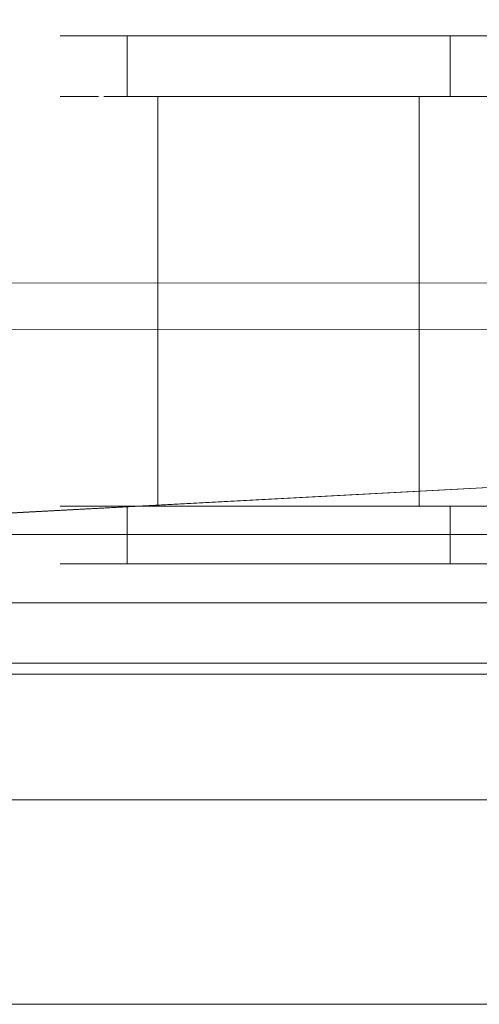
# Model space of a CAD drawing. Extents: x 0 to 803, y -800 to 0.
# Drawn here: x 621 to 662, y -800 to -712 of the extents above; entities that cross this region are included whole.
import ezdxf

# ---------------------------------------------------------------- set-up
doc = ezdxf.new("R2010")
doc.units = 0
doc.header["$LTSCALE"] = 500
doc.header["$MEASUREMENT"] = 0
for name, color, linetype in [('NOVOTERM_CERAMIKA', 7, 'Continuous'), ('NOVOTERM_CZARNY', 7, 'Continuous'), ('NOVOTERM_SZKLO', 7, 'Continuous')]:
    doc.layers.add(name, color=color, linetype=linetype)

msp = doc.modelspace()

# ---------------------------------------------------------------- linework, layer by layer
at = {"layer": 'NOVOTERM_CERAMIKA', "lineweight": 0}
for points, invisible_edges in [([(741.921, -57.899, -160), (741.921, -742.101, -160), (59.015, -742.101, -160), (59.015, -57.899, -160)], 15), ([(710.62, -710.754, -40), (277.395, -710.754, -40), (273.664, -714.486, -39.808), (714.351, -714.486, -39.808)], 15), ([(714.351, -714.486, -39.808), (273.664, -714.486, -39.808), (270.701, -717.449, -39.282), (717.314, -717.449, -39.282)], 15), ([(717.314, -717.449, -39.282), (270.701, -717.449, -39.282), (269.301, -718.85, -38.564), (718.714, -718.85, -38.564)], 15), ([(246.958, -741.236, -1.436), (741.057, -741.236, -1.436), (718.714, -718.85, -38.564), (269.301, -718.85, -38.564)], 15), ([(741.057, -741.236, -1.436), (246.958, -741.236, -1.436), (245.557, -742.637, -0.718), (742.458, -742.637, -0.718)], 15), ([(741.921, -742.101, -160), (741.921, -785.917, -160), (59.015, -785.917, -160), (59.015, -742.101, -160)], 15), ([(742.458, -742.637, -0.718), (245.557, -742.637, -0.718), (242.594, -745.601, -0.192), (745.421, -745.601, -0.192)], 15), ([(745.421, -745.601, -0.192), (242.594, -745.601, -0.192), (238.863, -749.332, 0), (749.152, -749.332, 0)], 15), ([(59.011, -785.898, 0), (749.152, -749.332, 0), (238.863, -749.332, 0), (59.011, -785.898, 0)], 14), ([(749.152, -749.332, 0), (59.015, -785.917, 0), (741.921, -785.917, 0), (749.152, -749.332, 0)], 14), ([(59.015, -785.917, -160), (741.921, -785.917, -160), (741.921, -792.949, -159.624), (59.015, -792.949, -159.624)], 15), ([(741.921, -785.917, 0), (59.015, -785.917, 0), (59.015, -792.949, -0.376), (741.921, -792.949, -0.376)], 15), ([(59.015, -792.949, -159.624), (741.921, -792.949, -159.624), (741.921, -798.119, -158.59), (59.015, -798.119, -158.59)], 15), ([(741.921, -792.949, -0.376), (59.015, -792.949, -0.376), (59.015, -798.119, -1.41), (741.921, -798.119, -1.41)], 15), ([(59.015, -798.119, -158.59), (741.921, -798.119, -158.59), (741.921, -800, -157.183), (59.015, -800, -157.183)], 11), ([(741.921, -798.119, -1.41), (59.015, -798.119, -1.41), (59.015, -800, -2.816), (741.921, -800, -2.816)], 11), ([(741.921, -800, -157.183), (741.921, -800, -2.816), (59.015, -800, -2.816), (59.015, -800, -157.183)], 15)]:
    msp.add_3dface(points, dxfattribs=dict(at, invisible_edges=invisible_edges))
at = {"layer": 'NOVOTERM_CZARNY', "lineweight": 0}
for points, invisible_edges in [([(624.687, -713.624, 888.153), (624.687, -713.624, 880.192), (624.295, -713.624, 884.173), (624.687, -713.624, 888.153)], 9), ([(624.687, -719.047, 880.192), (624.295, -719.047, 884.173), (624.295, -713.624, 884.173), (624.687, -713.624, 880.192)], 15), ([(624.295, -719.047, 884.173), (624.687, -719.047, 888.153), (624.687, -713.624, 888.153), (624.295, -713.624, 884.173)], 15), ([(624.687, -713.624, 880.192), (627.733, -713.624, 872.838), (625.848, -713.624, 876.365), (624.687, -713.624, 880.192)], 9), ([(627.733, -713.624, 895.508), (624.687, -713.624, 888.153), (625.848, -713.624, 891.98), (627.733, -713.624, 895.508)], 9), ([(624.687, -713.624, 880.192), (633.362, -713.624, 867.208), (627.733, -713.624, 872.838), (624.687, -713.624, 880.192)], 15), ([(627.733, -713.624, 895.508), (624.687, -713.624, 880.192), (624.687, -713.624, 888.153), (627.733, -713.624, 895.508)], 15), ([(624.687, -713.624, 880.192), (648.678, -713.624, 864.162), (633.362, -713.624, 867.208), (624.687, -713.624, 880.192)], 15), ([(640.717, -713.624, 904.183), (624.687, -713.624, 880.192), (627.733, -713.624, 895.508), (640.717, -713.624, 904.183)], 15), ([(640.717, -713.624, 904.183), (648.678, -713.624, 864.162), (624.687, -713.624, 880.192), (640.717, -713.624, 904.183)], 15), ([(625.848, -719.047, 876.365), (624.687, -719.047, 880.192), (624.687, -713.624, 880.192), (625.848, -713.624, 876.365)], 15), ([(624.687, -719.047, 888.153), (625.848, -719.047, 891.98), (625.848, -713.624, 891.98), (624.687, -713.624, 888.153)], 15), ([(627.733, -719.047, 872.838), (625.848, -719.047, 876.365), (625.848, -713.624, 876.365), (627.733, -713.624, 872.838)], 15), ([(625.848, -719.047, 891.98), (627.733, -719.047, 895.508), (627.733, -713.624, 895.508), (625.848, -713.624, 891.98)], 15), ([(627.733, -713.624, 872.838), (633.362, -713.624, 867.208), (630.271, -713.624, 869.746), (627.733, -713.624, 872.838)], 9), ([(633.362, -713.624, 901.137), (627.733, -713.624, 895.508), (630.271, -713.624, 898.599), (633.362, -713.624, 901.137)], 9), ([(640.717, -713.624, 904.183), (627.733, -713.624, 895.508), (633.362, -713.624, 901.137), (640.717, -713.624, 904.183)], 15), ([(630.271, -719.047, 869.746), (627.733, -719.047, 872.838), (627.733, -713.624, 872.838), (630.271, -713.624, 869.746)], 15), ([(627.733, -719.047, 895.508), (630.271, -719.047, 898.599), (630.271, -713.624, 898.599), (627.733, -713.624, 895.508)], 15), ([(630.271, -719.047, 898.599), (633.362, -719.047, 901.137), (633.362, -713.624, 901.137), (630.271, -713.624, 898.599)], 7), ([(633.362, -719.047, 867.208), (630.271, -719.047, 869.746), (630.271, -713.624, 869.746), (633.362, -713.624, 867.208)], 13), ([(633.362, -713.624, 867.208), (640.717, -713.624, 864.162), (636.89, -713.624, 865.323), (633.362, -713.624, 867.208)], 9), ([(640.717, -713.624, 904.183), (633.362, -713.624, 901.137), (636.89, -713.624, 903.022), (640.717, -713.624, 904.183)], 9), ([(633.362, -713.624, 867.208), (648.678, -713.624, 864.162), (640.717, -713.624, 864.162), (633.362, -713.624, 867.208)], 15), ([(633.362, -719.047, 901.137), (636.89, -719.047, 903.022), (636.89, -713.624, 903.022), (633.362, -713.624, 901.137)], 15), ([(636.89, -719.047, 865.323), (633.362, -719.047, 867.208), (633.362, -713.624, 867.208), (636.89, -713.624, 865.323)], 15), ([(636.89, -719.047, 903.022), (640.717, -719.047, 904.183), (640.717, -713.624, 904.183), (636.89, -713.624, 903.022)], 15), ([(640.717, -719.047, 864.162), (636.89, -719.047, 865.323), (636.89, -713.624, 865.323), (640.717, -713.624, 864.162)], 15), ([(648.678, -713.624, 904.183), (640.717, -713.624, 904.183), (644.697, -713.624, 904.575), (648.678, -713.624, 904.183)], 9), ([(640.717, -713.624, 864.162), (648.678, -713.624, 864.162), (644.697, -713.624, 863.77), (640.717, -713.624, 864.162)], 9), ([(656.032, -713.624, 901.137), (640.717, -713.624, 904.183), (648.678, -713.624, 904.183), (656.032, -713.624, 901.137)], 15), ([(664.708, -713.624, 888.153), (640.717, -713.624, 904.183), (656.032, -713.624, 901.137), (664.708, -713.624, 888.153)], 15), ([(648.678, -713.624, 864.162), (640.717, -713.624, 904.183), (664.708, -713.624, 888.153), (648.678, -713.624, 864.162)], 15), ([(644.697, -719.047, 863.77), (640.717, -719.047, 864.162), (640.717, -713.624, 864.162), (644.697, -713.624, 863.77)], 15), ([(640.717, -719.047, 904.183), (644.697, -719.047, 904.575), (644.697, -713.624, 904.575), (640.717, -713.624, 904.183)], 15), ([(648.678, -719.047, 864.162), (644.697, -719.047, 863.77), (644.697, -713.624, 863.77), (648.678, -713.624, 864.162)], 15), ([(644.697, -719.047, 904.575), (648.678, -719.047, 904.183), (648.678, -713.624, 904.183), (644.697, -713.624, 904.575)], 15), ([(656.032, -713.624, 901.137), (648.678, -713.624, 904.183), (652.505, -713.624, 903.022), (656.032, -713.624, 901.137)], 9), ([(648.678, -713.624, 864.162), (656.032, -713.624, 867.208), (652.505, -713.624, 865.323), (648.678, -713.624, 864.162)], 9), ([(648.678, -713.624, 864.162), (661.661, -713.624, 872.837), (656.032, -713.624, 867.208), (648.678, -713.624, 864.162)], 15), ([(648.678, -713.624, 864.162), (664.708, -713.624, 888.153), (661.661, -713.624, 872.837), (648.678, -713.624, 864.162)], 15), ([(652.505, -719.047, 865.323), (648.678, -719.047, 864.162), (648.678, -713.624, 864.162), (652.505, -713.624, 865.323)], 15), ([(648.678, -719.047, 904.183), (652.505, -719.047, 903.022), (652.505, -713.624, 903.022), (648.678, -713.624, 904.183)], 15), ([(652.505, -719.047, 903.022), (656.032, -719.047, 901.137), (656.032, -713.624, 901.137), (652.505, -713.624, 903.022)], 15), ([(656.032, -719.047, 867.208), (652.505, -719.047, 865.323), (652.505, -713.624, 865.323), (656.032, -713.624, 867.208)], 15), ([(661.661, -713.624, 895.508), (656.032, -713.624, 901.137), (659.124, -713.624, 898.599), (661.661, -713.624, 895.508)], 9), ([(656.032, -713.624, 867.208), (661.661, -713.624, 872.837), (659.124, -713.624, 869.746), (656.032, -713.624, 867.208)], 9), ([(664.708, -713.624, 888.153), (656.032, -713.624, 901.137), (661.661, -713.624, 895.508), (664.708, -713.624, 888.153)], 15), ([(656.032, -719.047, 901.137), (659.124, -719.047, 898.599), (659.124, -713.624, 898.599), (656.032, -713.624, 901.137)], 13), ([(659.124, -719.047, 869.746), (656.032, -719.047, 867.208), (656.032, -713.624, 867.208), (659.124, -713.624, 869.746)], 15), ([(659.124, -719.047, 898.599), (661.661, -719.047, 895.508), (661.661, -713.624, 895.508), (659.124, -713.624, 898.599)], 15), ([(661.661, -719.047, 872.837), (659.124, -719.047, 869.746), (659.124, -713.624, 869.746), (661.661, -713.624, 872.837)], 13), ([(664.708, -713.624, 888.153), (661.661, -713.624, 895.508), (663.547, -713.624, 891.98), (664.708, -713.624, 888.153)], 9), ([(661.661, -713.624, 872.837), (664.708, -713.624, 880.192), (663.547, -713.624, 876.365), (661.661, -713.624, 872.837)], 9), ([(661.661, -713.624, 872.837), (664.708, -713.624, 888.153), (664.708, -713.624, 880.192), (661.661, -713.624, 872.837)], 15), ([(663.547, -719.047, 876.365), (661.661, -719.047, 872.837), (661.661, -713.624, 872.837), (663.547, -713.624, 876.365)], 15), ([(661.661, -719.047, 895.508), (663.547, -719.047, 891.98), (663.547, -713.624, 891.98), (661.661, -713.624, 895.508)], 15), ([(628.515, -719.047, 880.954), (628.198, -719.047, 884.173), (624.295, -719.047, 884.173), (624.687, -719.047, 880.192)], 11), ([(628.198, -719.047, 884.173), (628.515, -719.047, 887.391), (624.687, -719.047, 888.153), (624.295, -719.047, 884.173)], 11), ([(629.454, -719.047, 877.859), (628.515, -719.047, 880.954), (624.687, -719.047, 880.192), (625.848, -719.047, 876.365)], 11), ([(628.515, -719.047, 887.391), (629.454, -719.047, 890.486), (625.848, -719.047, 891.98), (624.687, -719.047, 888.153)], 11), ([(629.454, -719.047, 890.486), (630.979, -719.047, 893.339), (627.733, -719.047, 895.508), (625.848, -719.047, 891.98)], 11), ([(630.979, -719.047, 875.006), (629.454, -719.047, 877.859), (625.848, -719.047, 876.365), (627.733, -719.047, 872.838)], 11), ([(630.979, -719.047, 893.339), (633.031, -719.047, 895.839), (630.271, -719.047, 898.599), (627.733, -719.047, 895.508)], 13), ([(633.031, -719.047, 872.506), (630.979, -719.047, 875.006), (627.733, -719.047, 872.838), (630.271, -719.047, 869.746)], 15), ([(628.515, -719.047, 880.954), (628.515, -755.576, 880.954), (628.198, -755.576, 884.173), (628.198, -719.047, 884.173)], 5), ([(628.198, -719.047, 884.173), (628.198, -755.576, 884.173), (628.515, -755.576, 887.391), (628.515, -719.047, 887.391)], 5), ([(629.454, -719.047, 877.859), (629.454, -755.576, 877.859), (628.515, -755.576, 880.954), (628.515, -719.047, 880.954)], 5), ([(628.515, -719.047, 887.391), (628.515, -755.576, 887.391), (629.454, -755.576, 890.486), (629.454, -719.047, 890.486)], 5), ([(630.979, -719.047, 875.006), (630.979, -755.576, 875.006), (629.454, -755.576, 877.859), (629.454, -719.047, 877.859)], 5), ([(629.454, -719.047, 890.486), (629.454, -755.576, 890.486), (630.979, -755.576, 893.339), (630.979, -719.047, 893.339)], 5), ([(635.531, -719.047, 870.454), (633.031, -719.047, 872.506), (630.271, -719.047, 869.746), (633.362, -719.047, 867.208)], 9), ([(633.031, -719.047, 895.839), (635.531, -719.047, 897.891), (633.362, -719.047, 901.137), (630.271, -719.047, 898.599)], 11), ([(633.031, -719.047, 872.506), (633.031, -755.576, 872.506), (630.979, -755.576, 875.006), (630.979, -719.047, 875.006)], 5), ([(630.979, -719.047, 893.339), (630.979, -755.576, 893.339), (633.031, -755.576, 895.839), (633.031, -719.047, 895.839)], 1), ([(635.531, -719.047, 870.454), (635.531, -755.576, 870.454), (633.031, -755.576, 872.506), (633.031, -719.047, 872.506)], 1), ([(633.031, -719.047, 895.839), (633.031, -755.576, 895.839), (635.531, -755.576, 897.891), (635.531, -719.047, 897.891)], 5), ([(638.383, -719.047, 868.929), (635.531, -719.047, 870.454), (633.362, -719.047, 867.208), (636.89, -719.047, 865.323)], 11), ([(635.531, -719.047, 897.891), (638.383, -719.047, 899.416), (636.89, -719.047, 903.022), (633.362, -719.047, 901.137)], 11), ([(638.383, -719.047, 868.929), (638.383, -755.576, 868.929), (635.531, -755.576, 870.454), (635.531, -719.047, 870.454)], 5), ([(635.531, -719.047, 897.891), (635.531, -755.576, 897.891), (638.383, -755.576, 899.416), (638.383, -719.047, 899.416)], 5), ([(641.479, -719.047, 867.991), (638.383, -719.047, 868.929), (636.89, -719.047, 865.323), (640.717, -719.047, 864.162)], 11), ([(638.383, -719.047, 899.416), (641.479, -719.047, 900.355), (640.717, -719.047, 904.183), (636.89, -719.047, 903.022)], 11), ([(641.479, -719.047, 867.991), (641.479, -755.576, 867.991), (638.383, -755.576, 868.929), (638.383, -719.047, 868.929)], 5), ([(638.383, -719.047, 899.416), (638.383, -755.576, 899.416), (641.479, -755.576, 900.355), (641.479, -719.047, 900.355)], 5), ([(641.479, -719.047, 900.355), (644.697, -719.047, 900.672), (644.697, -719.047, 904.575), (640.717, -719.047, 904.183)], 10), ([(644.697, -719.047, 867.674), (641.479, -719.047, 867.991), (640.717, -719.047, 864.162), (644.697, -719.047, 863.77)], 11), ([(644.697, -719.047, 867.674), (644.697, -755.576, 867.674), (641.479, -755.576, 867.991), (641.479, -719.047, 867.991)], 5), ([(644.697, -755.576, 900.672), (644.697, -719.047, 900.672), (641.479, -719.047, 900.355), (641.479, -755.576, 900.355)], 15), ([(644.697, -719.047, 900.672), (644.697, -755.576, 900.672), (647.916, -755.576, 900.355), (647.916, -719.047, 900.355)], 5), ([(647.916, -719.047, 867.991), (647.916, -755.576, 867.991), (644.697, -755.576, 867.674), (644.697, -719.047, 867.674)], 5), ([(644.697, -719.047, 900.672), (647.916, -719.047, 900.355), (648.678, -719.047, 904.183), (644.697, -719.047, 904.575)], 11), ([(647.916, -719.047, 867.991), (644.697, -719.047, 867.674), (644.697, -719.047, 863.77), (648.678, -719.047, 864.162)], 11), ([(647.916, -719.047, 900.355), (647.916, -755.576, 900.355), (651.011, -755.576, 899.416), (651.011, -719.047, 899.416)], 5), ([(651.011, -719.047, 868.929), (651.011, -755.576, 868.929), (647.916, -755.576, 867.991), (647.916, -719.047, 867.991)], 5), ([(647.916, -719.047, 900.355), (651.011, -719.047, 899.416), (652.505, -719.047, 903.022), (648.678, -719.047, 904.183)], 11), ([(651.011, -719.047, 868.929), (647.916, -719.047, 867.991), (648.678, -719.047, 864.162), (652.505, -719.047, 865.323)], 11), ([(651.011, -719.047, 899.416), (651.011, -755.576, 899.416), (653.864, -755.576, 897.891), (653.864, -719.047, 897.891)], 5), ([(653.864, -719.047, 870.454), (653.864, -755.576, 870.454), (651.011, -755.576, 868.929), (651.011, -719.047, 868.929)], 5), ([(651.011, -719.047, 899.416), (653.864, -719.047, 897.891), (656.032, -719.047, 901.137), (652.505, -719.047, 903.022)], 11), ([(653.864, -719.047, 870.454), (651.011, -719.047, 868.929), (652.505, -719.047, 865.323), (656.032, -719.047, 867.208)], 11), ([(653.864, -719.047, 897.891), (653.864, -755.576, 897.891), (656.364, -755.576, 895.839), (656.364, -719.047, 895.839)], 1), ([(656.364, -719.047, 872.506), (656.364, -755.576, 872.506), (653.864, -755.576, 870.454), (653.864, -719.047, 870.454)], 7), ([(653.864, -719.047, 897.891), (656.364, -719.047, 895.839), (659.124, -719.047, 898.599), (656.032, -719.047, 901.137)], 13), ([(656.364, -719.047, 872.506), (653.864, -719.047, 870.454), (656.032, -719.047, 867.208), (659.124, -719.047, 869.746)], 15), ([(656.364, -719.047, 895.839), (656.364, -755.576, 895.839), (658.416, -755.576, 893.339), (658.416, -719.047, 893.339)], 13), ([(658.416, -719.047, 875.006), (658.416, -755.576, 875.006), (656.364, -755.576, 872.506), (656.364, -719.047, 872.506)], 1), ([(658.416, -719.047, 875.006), (656.364, -719.047, 872.506), (659.124, -719.047, 869.746), (661.661, -719.047, 872.837)], 9), ([(656.364, -719.047, 895.839), (658.416, -719.047, 893.339), (661.661, -719.047, 895.508), (659.124, -719.047, 898.599)], 11), ([(658.416, -719.047, 893.339), (658.416, -755.576, 893.339), (659.94, -755.576, 890.486), (659.94, -719.047, 890.486)], 5), ([(659.94, -719.047, 877.859), (659.94, -755.576, 877.859), (658.416, -755.576, 875.006), (658.416, -719.047, 875.006)], 5), ([(659.94, -719.047, 877.859), (658.416, -719.047, 875.006), (661.661, -719.047, 872.837), (663.547, -719.047, 876.365)], 11), ([(658.416, -719.047, 893.339), (659.94, -719.047, 890.486), (663.547, -719.047, 891.98), (661.661, -719.047, 895.508)], 11), ([(659.94, -719.047, 890.486), (659.94, -755.576, 890.486), (660.879, -755.576, 887.391), (660.879, -719.047, 887.391)], 5), ([(660.879, -719.047, 880.954), (660.879, -755.576, 880.954), (659.94, -755.576, 877.859), (659.94, -719.047, 877.859)], 5), ([(660.879, -719.047, 880.954), (659.94, -719.047, 877.859), (663.547, -719.047, 876.365), (664.708, -719.047, 880.192)], 11), ([(659.94, -719.047, 890.486), (660.879, -719.047, 887.391), (664.708, -719.047, 888.153), (663.547, -719.047, 891.98)], 11), ([(660.879, -719.047, 887.391), (660.879, -755.576, 887.391), (661.196, -755.576, 884.173), (661.196, -719.047, 884.173)], 5), ([(661.196, -719.047, 884.173), (661.196, -755.576, 884.173), (660.879, -755.576, 880.954), (660.879, -719.047, 880.954)], 5), ([(661.196, -719.047, 884.173), (660.879, -719.047, 880.954), (664.708, -719.047, 880.192), (665.1, -719.047, 884.173)], 11), ([(660.879, -719.047, 887.391), (661.196, -719.047, 884.173), (665.1, -719.047, 884.173), (664.708, -719.047, 888.153)], 15), ([(628.198, -755.576, 884.173), (628.515, -755.576, 880.954), (624.687, -755.576, 880.192), (624.295, -755.576, 884.173)], 11), ([(628.515, -755.576, 887.391), (628.198, -755.576, 884.173), (624.295, -755.576, 884.173), (624.687, -755.576, 888.153)], 11), ([(624.295, -755.576, 884.173), (624.687, -755.576, 880.192), (624.687, -760.728, 880.192), (624.295, -760.728, 884.173)], 15), ([(624.687, -755.576, 888.153), (624.295, -755.576, 884.173), (624.295, -760.728, 884.173), (624.687, -760.728, 888.153)], 15), ([(629.454, -755.576, 890.486), (628.515, -755.576, 887.391), (624.687, -755.576, 888.153), (625.848, -755.576, 891.98)], 11), ([(628.515, -755.576, 880.954), (629.454, -755.576, 877.859), (625.848, -755.576, 876.365), (624.687, -755.576, 880.192)], 11), ([(624.687, -755.576, 880.192), (625.848, -755.576, 876.365), (625.848, -760.728, 876.365), (624.687, -760.728, 880.192)], 15), ([(625.848, -755.576, 891.98), (624.687, -755.576, 888.153), (624.687, -760.728, 888.153), (625.848, -760.728, 891.98)], 15), ([(630.979, -755.576, 893.339), (629.454, -755.576, 890.486), (625.848, -755.576, 891.98), (627.733, -755.576, 895.508)], 15), ([(629.454, -755.576, 877.859), (630.979, -755.576, 875.006), (627.733, -755.576, 872.838), (625.848, -755.576, 876.365)], 11), ([(625.848, -755.576, 876.365), (627.733, -755.576, 872.838), (627.733, -760.728, 872.838), (625.848, -760.728, 876.365)], 15), ([(627.733, -755.576, 895.508), (625.848, -755.576, 891.98), (625.848, -760.728, 891.98), (627.733, -760.728, 895.508)], 15), ([(627.733, -755.576, 872.838), (630.271, -755.576, 869.746), (630.271, -760.728, 869.746), (627.733, -760.728, 872.838)], 8), ([(633.031, -755.576, 895.839), (630.979, -755.576, 893.339), (627.733, -755.576, 895.508), (630.271, -755.576, 898.599)], 3), ([(630.979, -755.576, 875.006), (633.031, -755.576, 872.506), (630.271, -755.576, 869.746), (627.733, -755.576, 872.838)], 15), ([(630.271, -755.576, 898.599), (627.733, -755.576, 895.508), (627.733, -760.728, 895.508), (630.271, -760.728, 898.599)], 7), ([(633.031, -755.576, 872.506), (635.531, -755.576, 870.454), (633.362, -755.576, 867.208), (630.271, -755.576, 869.746)], 7), ([(635.531, -755.576, 897.891), (633.031, -755.576, 895.839), (630.271, -755.576, 898.599), (633.362, -755.576, 901.137)], 11), ([(633.362, -755.576, 901.137), (630.271, -755.576, 898.599), (630.271, -760.728, 898.599), (633.362, -760.728, 901.137)], 15), ([(630.271, -755.576, 869.746), (633.362, -755.576, 867.208), (633.362, -760.728, 867.208), (630.271, -760.728, 869.746)], 15), ([(635.531, -755.576, 870.454), (638.383, -755.576, 868.929), (636.89, -755.576, 865.323), (633.362, -755.576, 867.208)], 11), ([(638.383, -755.576, 899.416), (635.531, -755.576, 897.891), (633.362, -755.576, 901.137), (636.89, -755.576, 903.022)], 11), ([(636.89, -755.576, 903.022), (633.362, -755.576, 901.137), (633.362, -760.728, 901.137), (636.89, -760.728, 903.022)], 15), ([(633.362, -755.576, 867.208), (636.89, -755.576, 865.323), (636.89, -760.728, 865.323), (633.362, -760.728, 867.208)], 15), ([(638.383, -755.576, 868.929), (641.479, -755.576, 867.991), (640.717, -755.576, 864.162), (636.89, -755.576, 865.323)], 11), ([(641.479, -755.576, 900.355), (638.383, -755.576, 899.416), (636.89, -755.576, 903.022), (640.717, -755.576, 904.183)], 11), ([(640.717, -755.576, 904.183), (636.89, -755.576, 903.022), (636.89, -760.728, 903.022), (640.717, -760.728, 904.183)], 15), ([(636.89, -755.576, 865.323), (640.717, -755.576, 864.162), (640.717, -760.728, 864.162), (636.89, -760.728, 865.323)], 15), ([(644.697, -755.576, 900.672), (641.479, -755.576, 900.355), (640.717, -755.576, 904.183), (644.697, -755.576, 904.575)], 10), ([(641.479, -755.576, 867.991), (644.697, -755.576, 867.674), (644.697, -755.576, 863.77), (640.717, -755.576, 864.162)], 11), ([(640.717, -755.576, 864.162), (644.697, -755.576, 863.77), (644.697, -760.728, 863.77), (640.717, -760.728, 864.162)], 15), ([(644.697, -755.576, 904.575), (640.717, -755.576, 904.183), (640.717, -760.728, 904.183), (644.697, -760.728, 904.575)], 15), ([(647.916, -755.576, 900.355), (644.697, -755.576, 900.672), (644.697, -755.576, 904.575), (648.678, -755.576, 904.183)], 11), ([(644.697, -755.576, 867.674), (647.916, -755.576, 867.991), (648.678, -755.576, 864.162), (644.697, -755.576, 863.77)], 11), ([(648.678, -755.576, 904.183), (644.697, -755.576, 904.575), (644.697, -760.728, 904.575), (648.678, -760.728, 904.183)], 15), ([(644.697, -755.576, 863.77), (648.678, -755.576, 864.162), (648.678, -760.728, 864.162), (644.697, -760.728, 863.77)], 15), ([(651.011, -755.576, 899.416), (647.916, -755.576, 900.355), (648.678, -755.576, 904.183), (652.505, -755.576, 903.022)], 11), ([(647.916, -755.576, 867.991), (651.011, -755.576, 868.929), (652.505, -755.576, 865.323), (648.678, -755.576, 864.162)], 11), ([(648.678, -755.576, 864.162), (652.505, -755.576, 865.323), (652.505, -760.728, 865.323), (648.678, -760.728, 864.162)], 15), ([(652.505, -755.576, 903.022), (648.678, -755.576, 904.183), (648.678, -760.728, 904.183), (652.505, -760.728, 903.022)], 15), ([(653.864, -755.576, 897.891), (651.011, -755.576, 899.416), (652.505, -755.576, 903.022), (656.032, -755.576, 901.137)], 15), ([(651.011, -755.576, 868.929), (653.864, -755.576, 870.454), (656.032, -755.576, 867.208), (652.505, -755.576, 865.323)], 11), ([(656.032, -755.576, 901.137), (652.505, -755.576, 903.022), (652.505, -760.728, 903.022), (656.032, -760.728, 901.137)], 15), ([(652.505, -755.576, 865.323), (656.032, -755.576, 867.208), (656.032, -760.728, 867.208), (652.505, -760.728, 865.323)], 15), ([(656.364, -755.576, 895.839), (653.864, -755.576, 897.891), (656.032, -755.576, 901.137), (659.124, -755.576, 898.599)], 3), ([(653.864, -755.576, 870.454), (656.364, -755.576, 872.506), (659.124, -755.576, 869.746), (656.032, -755.576, 867.208)], 11), ([(659.124, -755.576, 898.599), (656.032, -755.576, 901.137), (656.032, -760.728, 901.137), (659.124, -760.728, 898.599)], 7), ([(656.032, -755.576, 867.208), (659.124, -755.576, 869.746), (659.124, -760.728, 869.746), (656.032, -760.728, 867.208)], 15), ([(656.364, -755.576, 872.506), (658.416, -755.576, 875.006), (661.661, -755.576, 872.837), (659.124, -755.576, 869.746)], 7), ([(658.416, -755.576, 893.339), (656.364, -755.576, 895.839), (659.124, -755.576, 898.599), (661.661, -755.576, 895.508)], 11), ([(658.416, -755.576, 875.006), (659.94, -755.576, 877.859), (663.547, -755.576, 876.365), (661.661, -755.576, 872.837)], 11), ([(659.94, -755.576, 890.486), (658.416, -755.576, 893.339), (661.661, -755.576, 895.508), (663.547, -755.576, 891.98)], 11), ([(661.661, -755.576, 895.508), (659.124, -755.576, 898.599), (659.124, -760.728, 898.599), (661.661, -760.728, 895.508)], 15), ([(659.124, -755.576, 869.746), (661.661, -755.576, 872.837), (661.661, -760.728, 872.837), (659.124, -760.728, 869.746)], 7), ([(659.94, -755.576, 877.859), (660.879, -755.576, 880.954), (664.708, -755.576, 880.192), (663.547, -755.576, 876.365)], 11), ([(660.879, -755.576, 887.391), (659.94, -755.576, 890.486), (663.547, -755.576, 891.98), (664.708, -755.576, 888.153)], 11), ([(660.879, -755.576, 880.954), (661.196, -755.576, 884.173), (665.1, -755.576, 884.173), (664.708, -755.576, 880.192)], 11), ([(661.196, -755.576, 884.173), (660.879, -755.576, 887.391), (664.708, -755.576, 888.153), (665.1, -755.576, 884.173)], 11), ([(661.661, -755.576, 872.837), (663.547, -755.576, 876.365), (663.547, -760.728, 876.365), (661.661, -760.728, 872.837)], 15), ([(663.547, -755.576, 891.98), (661.661, -755.576, 895.508), (661.661, -760.728, 895.508), (663.547, -760.728, 891.98)], 15), ([(29.008, -758.099, 1762.227), (757.7, -758.099, 1762.227), (757.7, -758.099, 1753.826), (29.008, -758.099, 1753.826)], 1), ([(757.7, -764.185, 1753.826), (29.008, -764.185, 1753.826), (29.008, -758.099, 1753.826), (757.7, -758.099, 1753.826)], 4), ([(757.7, -758.099, 1800), (29.008, -758.099, 1800), (29.008, -764.185, 1800), (757.7, -764.185, 1800)], 4), ([(29.008, -758.099, 1767.869), (757.7, -758.099, 1767.869), (757.7, -758.099, 1762.227), (29.008, -758.099, 1762.227)], 13), ([(29.008, -758.099, 1767.869), (29.008, -758.099, 1776.772), (757.7, -758.099, 1776.772), (757.7, -758.099, 1767.869)], 14), ([(29.008, -758.099, 1776.772), (29.008, -758.099, 1785.675), (757.7, -758.099, 1785.675), (757.7, -758.099, 1776.772)], 14), ([(29.008, -758.099, 1785.675), (29.008, -758.099, 1794.578), (757.7, -758.099, 1794.578), (757.7, -758.099, 1785.675)], 14), ([(29.008, -758.099, 1800), (757.7, -758.099, 1800), (757.7, -758.099, 1794.578), (29.008, -758.099, 1794.578)], 15), ([(37.196, -758.099, 37.824), (37.196, -758.099, 46.225), (752.841, -758.099, 46.225), (752.841, -758.099, 37.824)], 8), ([(752.841, -764.185, 46.225), (752.841, -758.099, 46.225), (37.196, -758.099, 46.225), (37.196, -764.185, 46.225)], 10), ([(752.841, -758.099, 0.051), (752.841, -764.185, 0.051), (37.196, -764.185, 0.051), (37.196, -758.099, 0.051)], 2), ([(37.196, -758.099, 32.182), (37.196, -758.099, 37.824), (752.841, -758.099, 37.824), (752.841, -758.099, 32.182)], 11), ([(37.196, -758.099, 32.182), (752.841, -758.099, 32.182), (752.841, -758.099, 23.279), (37.196, -758.099, 23.279)], 7), ([(37.196, -758.099, 23.279), (752.841, -758.099, 23.279), (752.841, -758.099, 14.376), (37.196, -758.099, 14.376)], 7), ([(37.196, -758.099, 14.376), (752.841, -758.099, 14.376), (752.841, -758.099, 5.473), (37.196, -758.099, 5.473)], 7), ([(37.196, -758.099, 0.051), (37.196, -758.099, 5.473), (752.841, -758.099, 5.473), (752.841, -758.099, 0.051)], 15), ([(624.295, -760.728, 884.173), (625.848, -760.728, 891.98), (624.687, -760.728, 888.153), (624.295, -760.728, 884.173)], 9), ([(625.848, -760.728, 876.365), (624.295, -760.728, 884.173), (624.687, -760.728, 880.192), (625.848, -760.728, 876.365)], 9), ([(625.848, -760.728, 876.365), (625.848, -760.728, 891.98), (624.295, -760.728, 884.173), (625.848, -760.728, 876.365)], 15), ([(625.848, -760.728, 891.98), (630.271, -760.728, 898.599), (627.733, -760.728, 895.508), (625.848, -760.728, 891.98)], 9), ([(630.271, -760.728, 869.746), (625.848, -760.728, 876.365), (627.733, -760.728, 872.838), (630.271, -760.728, 869.746)], 13), ([(625.848, -760.728, 891.98), (636.89, -760.728, 903.022), (630.271, -760.728, 898.599), (625.848, -760.728, 891.98)], 15), ([(636.89, -760.728, 865.323), (625.848, -760.728, 876.365), (630.271, -760.728, 869.746), (636.89, -760.728, 865.323)], 15), ([(625.848, -760.728, 891.98), (652.505, -760.728, 903.022), (636.89, -760.728, 903.022), (625.848, -760.728, 891.98)], 15), ([(636.89, -760.728, 865.323), (625.848, -760.728, 891.98), (625.848, -760.728, 876.365), (636.89, -760.728, 865.323)], 15), ([(636.89, -760.728, 865.323), (652.505, -760.728, 903.022), (625.848, -760.728, 891.98), (636.89, -760.728, 865.323)], 15), ([(630.271, -760.728, 898.599), (636.89, -760.728, 903.022), (633.362, -760.728, 901.137), (630.271, -760.728, 898.599)], 9), ([(636.89, -760.728, 865.323), (630.271, -760.728, 869.746), (633.362, -760.728, 867.208), (636.89, -760.728, 865.323)], 9), ([(636.89, -760.728, 903.022), (644.697, -760.728, 904.575), (640.717, -760.728, 904.183), (636.89, -760.728, 903.022)], 9), ([(644.697, -760.728, 863.77), (636.89, -760.728, 865.323), (640.717, -760.728, 864.162), (644.697, -760.728, 863.77)], 9), ([(636.89, -760.728, 903.022), (652.505, -760.728, 903.022), (644.697, -760.728, 904.575), (636.89, -760.728, 903.022)], 15), ([(652.505, -760.728, 865.323), (636.89, -760.728, 865.323), (644.697, -760.728, 863.77), (652.505, -760.728, 865.323)], 15), ([(663.547, -760.728, 876.365), (636.89, -760.728, 865.323), (652.505, -760.728, 865.323), (663.547, -760.728, 876.365)], 15), ([(652.505, -760.728, 903.022), (636.89, -760.728, 865.323), (663.547, -760.728, 876.365), (652.505, -760.728, 903.022)], 15), ([(644.697, -760.728, 904.575), (652.505, -760.728, 903.022), (648.678, -760.728, 904.183), (644.697, -760.728, 904.575)], 9), ([(652.505, -760.728, 865.323), (644.697, -760.728, 863.77), (648.678, -760.728, 864.162), (652.505, -760.728, 865.323)], 9), ([(659.124, -760.728, 869.746), (652.505, -760.728, 865.323), (656.032, -760.728, 867.208), (659.124, -760.728, 869.746)], 9), ([(652.505, -760.728, 903.022), (659.124, -760.728, 898.599), (656.032, -760.728, 901.137), (652.505, -760.728, 903.022)], 9), ([(663.547, -760.728, 876.365), (652.505, -760.728, 865.323), (659.124, -760.728, 869.746), (663.547, -760.728, 876.365)], 15), ([(652.505, -760.728, 903.022), (663.547, -760.728, 891.98), (659.124, -760.728, 898.599), (652.505, -760.728, 903.022)], 15), ([(652.505, -760.728, 903.022), (663.547, -760.728, 876.365), (663.547, -760.728, 891.98), (652.505, -760.728, 903.022)], 15), ([(663.547, -760.728, 876.365), (659.124, -760.728, 869.746), (661.661, -760.728, 872.837), (663.547, -760.728, 876.365)], 9), ([(659.124, -760.728, 898.599), (663.547, -760.728, 891.98), (661.661, -760.728, 895.508), (659.124, -760.728, 898.599)], 9), ([(757.7, -769.564, 1800), (757.7, -764.185, 1800), (29.008, -764.185, 1800), (29.008, -769.564, 1800)], 10), ([(757.7, -764.185, 1753.826), (757.7, -764.185, 1762.227), (29.008, -764.185, 1762.227), (29.008, -764.185, 1753.826)], 15), ([(752.841, -769.564, 37.824), (752.841, -764.185, 37.824), (37.196, -764.185, 37.824), (37.196, -769.564, 37.824)], 2), ([(752.841, -769.564, 0.051), (37.196, -769.564, 0.051), (37.196, -764.185, 0.051), (752.841, -764.185, 0.051)], 5), ([(752.841, -764.185, 46.225), (37.196, -764.185, 46.225), (37.196, -764.185, 37.824), (752.841, -764.185, 37.824)], 15), ([(757.7, -769.564, 1800), (29.008, -769.564, 1800), (29.008, -781.758, 1800), (757.7, -781.758, 1800)], 3), ([(757.7, -770.562, 1753.826), (29.008, -770.562, 1753.826), (29.008, -769.564, 1753.826), (757.7, -769.564, 1753.826)], 11), ([(757.7, -769.564, 1762.227), (757.7, -769.564, 1753.826), (29.008, -769.564, 1753.826), (29.008, -769.564, 1762.227)], 15), ([(752.841, -769.564, 0.051), (752.841, -781.758, 0.051), (37.196, -781.758, 0.051), (37.196, -769.564, 0.051)], 12), ([(752.841, -770.562, 46.225), (752.841, -769.564, 46.225), (37.196, -769.564, 46.225), (37.196, -770.562, 46.225)], 13), ([(752.841, -769.564, 37.824), (37.196, -769.564, 37.824), (37.196, -769.564, 46.225), (752.841, -769.564, 46.225)], 15), ([(757.7, -774.534, 1762.227), (29.008, -774.534, 1762.227), (29.008, -770.562, 1753.826), (757.7, -770.562, 1753.826)], 1), ([(752.841, -774.534, 37.824), (752.841, -770.562, 46.225), (37.196, -770.562, 46.225), (37.196, -774.534, 37.824)], 8), ([(757.7, -776.105, 1767.869), (29.008, -776.105, 1767.869), (29.008, -774.534, 1762.227), (757.7, -774.534, 1762.227)], 13), ([(752.841, -776.105, 32.182), (752.841, -774.534, 37.824), (37.196, -774.534, 37.824), (37.196, -776.105, 32.182)], 11), ([(757.7, -776.105, 1767.869), (757.7, -778.137, 1776.295), (29.008, -778.137, 1776.295), (29.008, -776.105, 1767.869)], 10), ([(752.841, -776.105, 32.182), (37.196, -776.105, 32.182), (37.196, -778.137, 23.756), (752.841, -778.137, 23.756)], 5), ([(757.7, -778.137, 1776.295), (757.7, -780, 1786.071), (29.008, -780, 1786.071), (29.008, -778.137, 1776.295)], 10), ([(752.841, -778.137, 23.756), (37.196, -778.137, 23.756), (37.196, -780, 13.98), (752.841, -780, 13.98)], 5), ([(757.7, -780, 1786.071), (757.7, -781.194, 1794.578), (29.008, -781.194, 1794.578), (29.008, -780, 1786.071)], 10), ([(752.841, -780, 13.98), (37.196, -780, 13.98), (37.196, -781.194, 5.473), (752.841, -781.194, 5.473)], 5), ([(757.7, -781.758, 1800), (29.008, -781.758, 1800), (29.008, -781.194, 1794.578), (757.7, -781.194, 1794.578)], 7), ([(752.841, -781.758, 0.051), (752.841, -781.194, 5.473), (37.196, -781.194, 5.473), (37.196, -781.758, 0.051)], 14)]:
    msp.add_3dface(points, dxfattribs=dict(at, invisible_edges=invisible_edges))
msp.add_3dface([(757.7, -769.564, 1762.227), (29.008, -769.564, 1762.227), (29.008, -764.185, 1762.227), (757.7, -764.185, 1762.227)], dxfattribs=at)
at = {"layer": 'NOVOTERM_SZKLO', "lineweight": 0}
for points, invisible_edges in [([(726.063, -734.882, 17.67), (272.975, -734.858, 17.67), (272.975, -734.858, 1779.696), (726.063, -734.882, 1779.696)], 7), ([(272.975, -735.606, 16.845), (272.975, -734.858, 17.67), (726.063, -734.882, 17.67), (726.063, -735.687, 16.845)], 3), ([(726.063, -735.687, 1780.521), (726.063, -734.882, 1779.696), (272.975, -734.858, 1779.696), (272.975, -735.606, 1780.521)], 14), ([(272.975, -735.606, 1780.521), (272.975, -739.918, 1780.521), (726.063, -739.779, 1780.521), (726.063, -735.687, 1780.521)], 1), ([(726.063, -735.687, 16.845), (726.063, -739.779, 16.845), (272.975, -739.918, 16.845), (272.975, -735.606, 16.845)], 14), ([(726.063, -739.779, 16.845), (726.063, -740.585, 17.67), (272.975, -740.666, 17.67), (272.975, -739.918, 16.845)], 6), ([(272.975, -739.918, 1780.521), (272.975, -740.666, 1779.696), (726.063, -740.585, 1779.696), (726.063, -739.779, 1780.521)], 11), ([(272.975, -740.666, 17.67), (726.063, -740.585, 17.67), (726.063, -740.585, 1779.696), (272.975, -740.666, 1779.696)], 13)]:
    msp.add_3dface(points, dxfattribs=dict(at, invisible_edges=invisible_edges))

doc.saveas('drawing.dxf')
